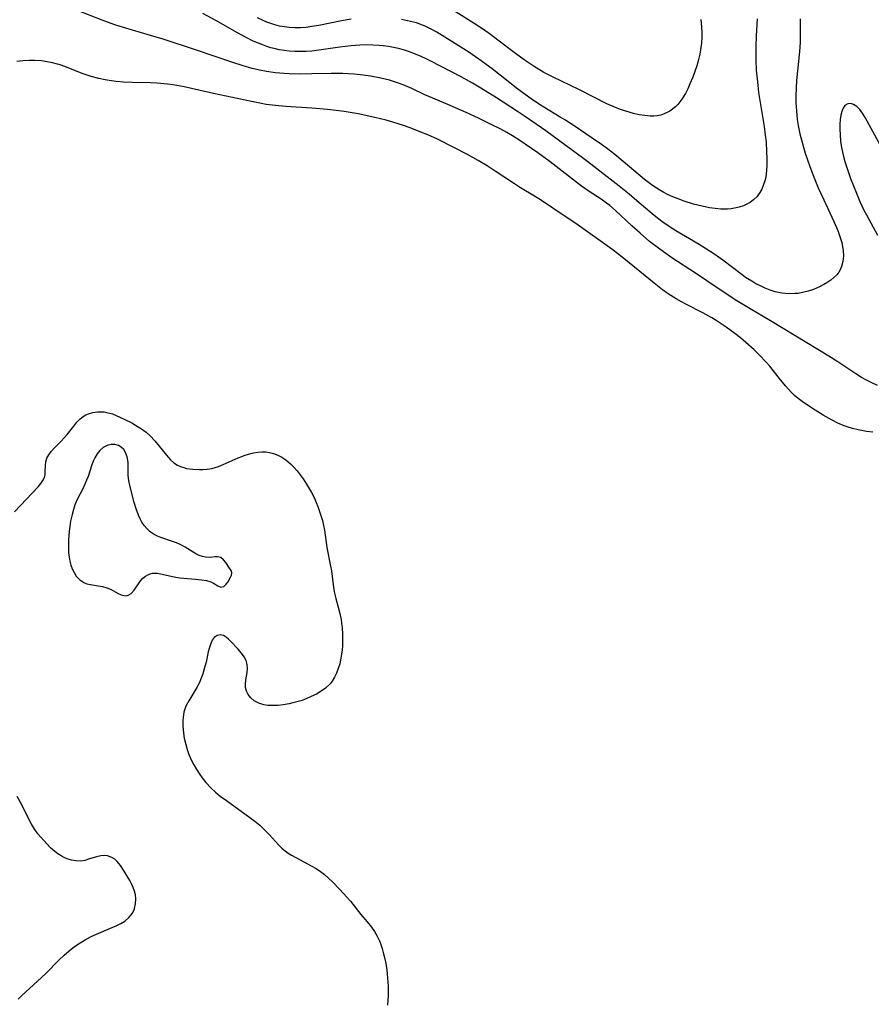
# Model space of a CAD drawing. Units: inches. Extents: x 2061707 to 2067123, y 163841 to 169304.
# Drawn here: x 2062048 to 2062159, y 165636 to 165764 of the extents above; entities that cross this region are included whole.
import ezdxf

# ---------------------------------------------------------------- set-up
doc = ezdxf.new("R2010")
doc.units = ezdxf.units.IN
doc.header["$MEASUREMENT"] = 0
doc.layers.add('c_12_T15S_R18E', color=147, linetype='Continuous')

msp = doc.modelspace()

# ---------------------------------------------------------------- linework, layer by layer
at = {"layer": 'c_12_T15S_R18E'}
for points in [[(2062160.05, 165716.42, 978), (2062159.24, 165716.78, 978), (2062158.63, 165717.09, 978), (2062157.99, 165717.45, 978), (2062157.35, 165717.84, 978), (2062154.9, 165719.49, 978), (2062153.74, 165720.23, 978), (2062150.87, 165721.98, 978), (2062146.12, 165724.82, 978), (2062143.46, 165726.39, 978), (2062141.74, 165727.44, 978), (2062139.31, 165729.02, 978), (2062136.36, 165731.03, 978), (2062133.28, 165733.05, 978), (2062132.18, 165733.81, 978), (2062131.53, 165734.28, 978), (2062130.38, 165735.18, 978), (2062129.14, 165736.23, 978), (2062128.05, 165737.22, 978), (2062125.95, 165739.19, 978), (2062125.18, 165739.84, 978), (2062124.78, 165740.15, 978), (2062124.05, 165740.66, 978), (2062122.51, 165741.69, 978), (2062121.53, 165742.38, 978), (2062117.41, 165745.52, 978), (2062115.81, 165746.69, 978), (2062113.34, 165748.39, 978), (2062112.51, 165748.93, 978), (2062111.77, 165749.36, 978), (2062111.02, 165749.77, 978), (2062109.68, 165750.46, 978), (2062108.08, 165751.22, 978), (2062106.49, 165751.96, 978), (2062104.4, 165752.88, 978), (2062102.15, 165753.82, 978), (2062101.11, 165754.28, 978), (2062099.41, 165755.08, 978), (2062098.29, 165755.56, 978), (2062097.42, 165755.87, 978), (2062096.5, 165756.15, 978), (2062095.36, 165756.43, 978), (2062094.02, 165756.69, 978), (2062093.07, 165756.82, 978), (2062091.9, 165756.94, 978), (2062090.44, 165757.03, 978), (2062088.92, 165757.05, 978), (2062086.41, 165756.99, 978), (2062084.73, 165756.97, 978), (2062083.43, 165756.99, 978), (2062082.78, 165757.03, 978), (2062081.67, 165757.13, 978), (2062080.47, 165757.3, 978), (2062079.57, 165757.48, 978), (2062078.64, 165757.7, 978), (2062077.43, 165758.04, 978), (2062075.96, 165758.51, 978), (2062071.37, 165760.09, 978), (2062067.01, 165761.49, 978), (2062065.37, 165762, 978), (2062061.87, 165763.03, 978), (2062060.74, 165763.39, 978), (2062059.08, 165763.97, 978), (2062055.73, 165765.29, 978)], [(2062137.05, 165764.05, 984), (2062137.14, 165763.11, 984), (2062137.18, 165762.38, 984), (2062137.18, 165761.77, 984), (2062137.14, 165760.99, 984), (2062137.07, 165760.42, 984), (2062136.92, 165759.54, 984), (2062136.7, 165758.67, 984), (2062136.51, 165758.03, 984), (2062136.27, 165757.29, 984), (2062135.99, 165756.56, 984), (2062135.63, 165755.68, 984), (2062135.35, 165755.06, 984), (2062135.04, 165754.45, 984), (2062134.57, 165753.69, 984), (2062134.05, 165753, 984), (2062133.75, 165752.7, 984), (2062133.02, 165752.14, 984), (2062132.29, 165751.78, 984), (2062131.83, 165751.63, 984), (2062131.36, 165751.54, 984), (2062130.91, 165751.5, 984), (2062130.46, 165751.5, 984), (2062129.75, 165751.56, 984), (2062129.04, 165751.67, 984), (2062128.27, 165751.84, 984), (2062127.28, 165752.12, 984), (2062126.61, 165752.34, 984), (2062125.94, 165752.59, 984), (2062124.81, 165753.1, 984), (2062121.26, 165754.91, 984), (2062120.01, 165755.52, 984), (2062117.82, 165756.55, 984), (2062116.61, 165757.18, 984), (2062115.33, 165757.96, 984), (2062114.04, 165758.82, 984), (2062112.92, 165759.64, 984), (2062110.63, 165761.39, 984), (2062109.64, 165762.12, 984), (2062108.6, 165762.85, 984), (2062107.07, 165763.86, 984), (2062104, 165765.78, 984)], [(2062149.97, 165764.16, 980), (2062150, 165763.4, 980), (2062150, 165761.95, 980), (2062149.98, 165761.17, 980), (2062149.93, 165760.43, 980), (2062149.84, 165759.45, 980), (2062149.52, 165756.14, 980), (2062149.46, 165755.14, 980), (2062149.43, 165754.11, 980), (2062149.44, 165753.22, 980), (2062149.49, 165752.17, 980), (2062149.61, 165751.04, 980), (2062149.74, 165750.25, 980), (2062149.95, 165749.19, 980), (2062150.27, 165747.93, 980), (2062150.66, 165746.65, 980), (2062151.25, 165744.91, 980), (2062151.71, 165743.66, 980), (2062152.34, 165742.15, 980), (2062153.05, 165740.57, 980), (2062154.37, 165737.75, 980), (2062154.7, 165736.99, 980), (2062154.92, 165736.45, 980), (2062155.24, 165735.56, 980), (2062155.4, 165735.01, 980), (2062155.52, 165734.47, 980), (2062155.59, 165733.98, 980), (2062155.63, 165733.23, 980), (2062155.55, 165732.54, 980), (2062155.37, 165731.89, 980), (2062155.2, 165731.49, 980), (2062155.01, 165731.16, 980), (2062154.75, 165730.82, 980), (2062154.39, 165730.46, 980), (2062153.99, 165730.13, 980), (2062153.61, 165729.86, 980), (2062153.07, 165729.55, 980), (2062152.49, 165729.26, 980), (2062151.72, 165728.93, 980), (2062151.01, 165728.69, 980), (2062150.28, 165728.5, 980), (2062149.73, 165728.41, 980), (2062149.35, 165728.37, 980), (2062148.47, 165728.36, 980), (2062147.58, 165728.44, 980), (2062146.71, 165728.62, 980), (2062146.06, 165728.83, 980), (2062145.43, 165729.08, 980), (2062144.8, 165729.37, 980), (2062144.23, 165729.66, 980), (2062143.68, 165729.98, 980), (2062142.88, 165730.49, 980), (2062142.42, 165730.81, 980), (2062139.9, 165732.73, 980), (2062138.87, 165733.47, 980), (2062138.25, 165733.88, 980), (2062136.82, 165734.77, 980), (2062133.81, 165736.54, 980), (2062132.52, 165737.38, 980), (2062131.98, 165737.76, 980), (2062130.98, 165738.54, 980), (2062128.73, 165740.47, 980), (2062127.71, 165741.32, 980), (2062126.4, 165742.35, 980), (2062122.34, 165745.52, 980), (2062121.63, 165746.06, 980), (2062119.52, 165747.6, 980), (2062116.87, 165749.59, 980), (2062114.47, 165751.24, 980), (2062113.17, 165752.11, 980), (2062110.43, 165753.87, 980), (2062108.41, 165755.14, 980), (2062107.32, 165755.8, 980), (2062105.84, 165756.61, 980), (2062101.88, 165758.66, 980), (2062101.3, 165758.95, 980), (2062100.61, 165759.27, 980), (2062099.91, 165759.57, 980), (2062098.99, 165759.9, 980), (2062098.33, 165760.11, 980), (2062097.67, 165760.28, 980), (2062097.02, 165760.42, 980), (2062096.36, 165760.54, 980), (2062095.7, 165760.63, 980), (2062095.17, 165760.69, 980), (2062094.32, 165760.74, 980), (2062093.47, 165760.75, 980), (2062092.63, 165760.73, 980), (2062091.5, 165760.64, 980), (2062090.05, 165760.46, 980), (2062086.98, 165760.02, 980), (2062086.39, 165759.96, 980), (2062085.66, 165759.91, 980), (2062084.94, 165759.89, 980), (2062084.16, 165759.9, 980), (2062083.45, 165759.94, 980), (2062082.79, 165760.02, 980), (2062082.13, 165760.14, 980), (2062081.65, 165760.25, 980), (2062081.07, 165760.4, 980), (2062080.51, 165760.57, 980), (2062079.89, 165760.8, 980), (2062079.33, 165761.03, 980), (2062078.77, 165761.27, 980), (2062077.92, 165761.69, 980), (2062076.71, 165762.33, 980), (2062073.89, 165763.96, 980), (2062072.2, 165764.86, 980)], [(2062091.5, 165764.11, 982), (2062090.24, 165763.9, 982), (2062087.32, 165763.31, 982), (2062086.37, 165763.15, 982), (2062085.64, 165763.05, 982), (2062084.91, 165763, 982), (2062084.18, 165762.98, 982), (2062083.46, 165763.02, 982), (2062082.82, 165763.1, 982), (2062082.2, 165763.22, 982), (2062081.58, 165763.38, 982), (2062081.05, 165763.54, 982), (2062080.54, 165763.73, 982), (2062080.05, 165763.94, 982), (2062079.32, 165764.28, 982)], [(2062144.4, 165764.16, 982), (2062144.27, 165761.94, 982), (2062144.22, 165760.57, 982), (2062144.21, 165759.68, 982), (2062144.22, 165758.79, 982), (2062144.27, 165757.49, 982), (2062144.41, 165755.94, 982), (2062144.58, 165754.57, 982), (2062144.77, 165753.28, 982), (2062145.3, 165750.14, 982), (2062145.45, 165749, 982), (2062145.54, 165748.12, 982), (2062145.62, 165746.85, 982), (2062145.64, 165746.02, 982), (2062145.63, 165745.19, 982), (2062145.59, 165744.37, 982), (2062145.5, 165743.58, 982), (2062145.41, 165743.17, 982), (2062145.18, 165742.44, 982), (2062144.98, 165741.97, 982), (2062144.73, 165741.53, 982), (2062144.37, 165741.04, 982), (2062143.94, 165740.61, 982), (2062143.46, 165740.26, 982), (2062143.15, 165740.07, 982), (2062142.6, 165739.82, 982), (2062142.03, 165739.62, 982), (2062141.44, 165739.49, 982), (2062140.98, 165739.42, 982), (2062140.52, 165739.38, 982), (2062139.66, 165739.39, 982), (2062138.92, 165739.45, 982), (2062138.16, 165739.56, 982), (2062137.23, 165739.75, 982), (2062136.09, 165740.04, 982), (2062134.88, 165740.41, 982), (2062134.1, 165740.7, 982), (2062133.41, 165740.98, 982), (2062132.73, 165741.29, 982), (2062132.22, 165741.55, 982), (2062131.71, 165741.83, 982), (2062131.23, 165742.13, 982), (2062130.76, 165742.44, 982), (2062130.23, 165742.83, 982), (2062129.71, 165743.24, 982), (2062126.95, 165745.57, 982), (2062125.84, 165746.49, 982), (2062124.72, 165747.35, 982), (2062124.11, 165747.79, 982), (2062122.92, 165748.63, 982), (2062120.56, 165750.24, 982), (2062119.35, 165751.01, 982), (2062118.75, 165751.37, 982), (2062116.59, 165752.64, 982), (2062116.04, 165753, 982), (2062114.95, 165753.75, 982), (2062113.2, 165755.01, 982), (2062109.87, 165757.64, 982), (2062108.16, 165758.9, 982), (2062106.82, 165759.8, 982), (2062102.68, 165762.4, 982), (2062101.94, 165762.83, 982), (2062101.17, 165763.2, 982), (2062100.8, 165763.35, 982), (2062100.04, 165763.62, 982), (2062099.25, 165763.83, 982), (2062098.08, 165764.08, 982)], [(2062159.47, 165710.34, 976), (2062158.62, 165710.44, 976), (2062157.52, 165710.64, 976), (2062156.8, 165710.82, 976), (2062156.09, 165711.03, 976), (2062155.7, 165711.17, 976), (2062154.91, 165711.51, 976), (2062154.14, 165711.9, 976), (2062153, 165712.56, 976), (2062151.61, 165713.41, 976), (2062151.02, 165713.79, 976), (2062150.43, 165714.19, 976), (2062149.73, 165714.72, 976), (2062149.27, 165715.12, 976), (2062148.83, 165715.53, 976), (2062148.46, 165715.93, 976), (2062148.1, 165716.34, 976), (2062147.44, 165717.14, 976), (2062146.03, 165718.92, 976), (2062145.58, 165719.43, 976), (2062144.65, 165720.41, 976), (2062144, 165721.04, 976), (2062142.92, 165722.01, 976), (2062142.2, 165722.61, 976), (2062141.47, 165723.19, 976), (2062140.34, 165724.02, 976), (2062139.05, 165724.89, 976), (2062138.49, 165725.23, 976), (2062137.33, 165725.87, 976), (2062135.17, 165726.97, 976), (2062134.53, 165727.31, 976), (2062133.83, 165727.71, 976), (2062132.81, 165728.36, 976), (2062132.07, 165728.88, 976), (2062130.96, 165729.72, 976), (2062127.72, 165732.39, 976), (2062126.37, 165733.45, 976), (2062125.44, 165734.15, 976), (2062120.76, 165737.5, 976), (2062119.4, 165738.43, 976), (2062116.3, 165740.48, 976), (2062115.39, 165741.06, 976), (2062113.55, 165742.16, 976), (2062112.78, 165742.65, 976), (2062110.28, 165744.34, 976), (2062109.24, 165745, 976), (2062108.07, 165745.69, 976), (2062106.66, 165746.48, 976), (2062104.89, 165747.41, 976), (2062102.75, 165748.47, 976), (2062101.49, 165749.04, 976), (2062100.59, 165749.42, 976), (2062099.19, 165749.96, 976), (2062098.34, 165750.26, 976), (2062096.95, 165750.7, 976), (2062096.08, 165750.94, 976), (2062094.59, 165751.31, 976), (2062092.42, 165751.77, 976), (2062090.62, 165752.08, 976), (2062089.57, 165752.24, 976), (2062088.42, 165752.37, 976), (2062086.41, 165752.54, 976), (2062083.02, 165752.74, 976), (2062081.68, 165752.86, 976), (2062080.46, 165753.02, 976), (2062079.62, 165753.16, 976), (2062078.53, 165753.38, 976), (2062073.59, 165754.44, 976), (2062069.77, 165755.3, 976), (2062068.35, 165755.56, 976), (2062067.6, 165755.65, 976), (2062066.2, 165755.78, 976), (2062065.39, 165755.82, 976), (2062063.02, 165755.88, 976), (2062061.84, 165755.93, 976), (2062060.91, 165756, 976), (2062059.99, 165756.12, 976), (2062059.49, 165756.2, 976), (2062058.66, 165756.38, 976), (2062057.64, 165756.66, 976), (2062056.5, 165757.05, 976), (2062054.22, 165757.93, 976), (2062053.61, 165758.15, 976), (2062053.25, 165758.26, 976), (2062052.62, 165758.42, 976), (2062051.91, 165758.57, 976), (2062051.19, 165758.67, 976), (2062050.37, 165758.73, 976), (2062049.53, 165758.73, 976), (2062048.76, 165758.68, 976), (2062047.99, 165758.6, 976)], [(2062161.95, 165744.9, 978), (2062158.45, 165751.33, 978), (2062158.1, 165751.89, 978), (2062157.76, 165752.34, 978), (2062157.35, 165752.73, 978), (2062156.92, 165753.01, 978), (2062156.6, 165753.12, 978), (2062156.18, 165753.1, 978), (2062155.79, 165752.85, 978), (2062155.58, 165752.52, 978), (2062155.41, 165752.1, 978), (2062155.29, 165751.63, 978), (2062155.21, 165751.06, 978), (2062155.16, 165750.45, 978), (2062155.15, 165749.8, 978), (2062155.18, 165749.05, 978), (2062155.26, 165748.23, 978), (2062155.39, 165747.39, 978), (2062155.63, 165746.25, 978), (2062155.81, 165745.59, 978), (2062156.01, 165744.93, 978), (2062156.55, 165743.36, 978), (2062157.31, 165741.44, 978), (2062157.77, 165740.36, 978), (2062158.3, 165739.25, 978), (2062158.61, 165738.65, 978), (2062160.07, 165735.99, 978)], [(2062047.65, 165699.96, 976), (2062050.73, 165703.23, 976), (2062051.08, 165703.63, 976), (2062051.37, 165704.02, 976), (2062051.57, 165704.41, 976), (2062051.65, 165704.79, 976), (2062051.67, 165705.18, 976), (2062051.69, 165706.03, 976), (2062051.75, 165706.48, 976), (2062051.88, 165706.93, 976), (2062052.13, 165707.38, 976), (2062052.45, 165707.81, 976), (2062052.84, 165708.24, 976), (2062053.75, 165709.16, 976), (2062054.14, 165709.59, 976), (2062054.53, 165710.04, 976), (2062055.38, 165711.13, 976), (2062055.8, 165711.62, 976), (2062056.23, 165712.07, 976), (2062056.6, 165712.37, 976), (2062056.97, 165712.59, 976), (2062057.29, 165712.74, 976), (2062057.86, 165712.9, 976), (2062058.46, 165712.98, 976), (2062059.08, 165712.98, 976), (2062059.36, 165712.96, 976), (2062059.69, 165712.9, 976), (2062060.41, 165712.71, 976), (2062060.93, 165712.51, 976), (2062061.95, 165712.04, 976), (2062062.94, 165711.54, 976), (2062063.43, 165711.26, 976), (2062064.21, 165710.78, 976), (2062064.82, 165710.32, 976), (2062065.33, 165709.86, 976), (2062065.95, 165709.21, 976), (2062066.53, 165708.53, 976), (2062067.67, 165707.07, 976), (2062067.98, 165706.73, 976), (2062068.42, 165706.34, 976), (2062068.91, 165706.03, 976), (2062069.3, 165705.85, 976), (2062069.71, 165705.71, 976), (2062070.09, 165705.61, 976), (2062070.48, 165705.54, 976), (2062070.9, 165705.5, 976), (2062071.76, 165705.45, 976), (2062072.2, 165705.46, 976), (2062072.77, 165705.51, 976), (2062073.35, 165705.62, 976), (2062073.79, 165705.72, 976), (2062074.24, 165705.86, 976), (2062074.86, 165706.1, 976), (2062076.78, 165706.98, 976), (2062077.28, 165707.18, 976), (2062077.6, 165707.3, 976), (2062078.27, 165707.51, 976), (2062078.8, 165707.64, 976), (2062079.34, 165707.73, 976), (2062079.86, 165707.77, 976), (2062080.38, 165707.76, 976), (2062080.89, 165707.69, 976), (2062081.38, 165707.56, 976), (2062081.95, 165707.35, 976), (2062082.49, 165707.07, 976), (2062083.01, 165706.73, 976), (2062083.62, 165706.22, 976), (2062084.06, 165705.78, 976), (2062084.48, 165705.3, 976), (2062084.88, 165704.78, 976), (2062085.26, 165704.25, 976), (2062085.71, 165703.54, 976), (2062086.33, 165702.49, 976), (2062086.72, 165701.75, 976), (2062086.97, 165701.19, 976), (2062087.18, 165700.66, 976), (2062087.36, 165700.13, 976), (2062087.76, 165698.82, 976), (2062087.91, 165698.18, 976), (2062088.02, 165697.55, 976), (2062088.34, 165695.32, 976), (2062088.83, 165692.9, 976), (2062088.94, 165692.26, 976), (2062089.2, 165690.1, 976), (2062089.33, 165689.38, 976), (2062089.51, 165688.68, 976), (2062089.84, 165687.54, 976), (2062090.04, 165686.72, 976), (2062090.2, 165685.92, 976), (2062090.27, 165685.4, 976), (2062090.33, 165684.88, 976), (2062090.38, 165684, 976), (2062090.39, 165683.04, 976), (2062090.37, 165682.5, 976), (2062090.33, 165681.97, 976), (2062090.26, 165681.43, 976), (2062090.18, 165680.89, 976), (2062090.02, 165680.17, 976), (2062089.84, 165679.55, 976), (2062089.62, 165678.96, 976), (2062089.36, 165678.41, 976), (2062089.04, 165677.9, 976), (2062088.79, 165677.58, 976), (2062088.19, 165677.01, 976), (2062087.61, 165676.59, 976), (2062086.99, 165676.22, 976), (2062086.32, 165675.9, 976), (2062085.73, 165675.64, 976), (2062085.12, 165675.41, 976), (2062084.43, 165675.2, 976), (2062083.93, 165675.07, 976), (2062083.43, 165674.96, 976), (2062082.64, 165674.83, 976), (2062082, 165674.75, 976), (2062081.38, 165674.72, 976), (2062080.67, 165674.75, 976), (2062080.14, 165674.83, 976), (2062079.47, 165675.05, 976), (2062078.88, 165675.36, 976), (2062078.43, 165675.73, 976), (2062078.1, 165676.15, 976), (2062077.88, 165676.62, 976), (2062077.77, 165677.07, 976), (2062077.75, 165677.53, 976), (2062077.81, 165678.07, 976), (2062077.99, 165679.02, 976), (2062078.03, 165679.55, 976), (2062077.98, 165680.08, 976), (2062077.82, 165680.58, 976), (2062077.57, 165681.06, 976), (2062077.35, 165681.38, 976), (2062076.78, 165682.06, 976), (2062075.79, 165683.13, 976), (2062075.54, 165683.38, 976), (2062075.29, 165683.59, 976), (2062074.87, 165683.86, 976), (2062074.45, 165683.96, 976), (2062074.05, 165683.86, 976), (2062073.68, 165683.58, 976), (2062073.43, 165683.23, 976), (2062073.22, 165682.79, 976), (2062073.05, 165682.28, 976), (2062072.9, 165681.71, 976), (2062072.61, 165680.4, 976), (2062072.45, 165679.8, 976), (2062072.18, 165678.88, 976), (2062071.97, 165678.3, 976), (2062071.74, 165677.74, 976), (2062071.41, 165677.08, 976), (2062070.37, 165675.35, 976), (2062070, 165674.63, 976), (2062069.74, 165673.88, 976), (2062069.66, 165673.52, 976), (2062069.59, 165672.81, 976), (2062069.59, 165672.09, 976), (2062069.62, 165671.6, 976), (2062069.68, 165671.12, 976), (2062069.78, 165670.47, 976), (2062069.96, 165669.65, 976), (2062070.15, 165668.99, 976), (2062070.38, 165668.34, 976), (2062070.76, 165667.48, 976), (2062071.02, 165666.99, 976), (2062071.31, 165666.51, 976), (2062071.81, 165665.76, 976), (2062072.11, 165665.33, 976), (2062072.59, 165664.71, 976), (2062073.27, 165663.97, 976), (2062073.85, 165663.44, 976), (2062074.47, 165662.94, 976), (2062075.27, 165662.35, 976), (2062078.3, 165660.17, 976), (2062078.96, 165659.66, 976), (2062079.6, 165659.14, 976), (2062080.29, 165658.51, 976), (2062080.86, 165657.9, 976), (2062082.07, 165656.58, 976), (2062082.49, 165656.18, 976), (2062082.93, 165655.81, 976), (2062083.33, 165655.52, 976), (2062083.75, 165655.26, 976), (2062084.32, 165654.93, 976), (2062086.31, 165653.87, 976), (2062086.95, 165653.49, 976), (2062087.51, 165653.12, 976), (2062088.05, 165652.71, 976), (2062088.56, 165652.27, 976), (2062089.07, 165651.77, 976), (2062090.04, 165650.78, 976), (2062090.97, 165649.78, 976), (2062091.44, 165649.24, 976), (2062092.79, 165647.54, 976), (2062093.61, 165646.56, 976), (2062094.16, 165645.88, 976), (2062094.55, 165645.31, 976), (2062094.9, 165644.72, 976), (2062095.19, 165644.1, 976), (2062095.32, 165643.76, 976), (2062095.55, 165643.1, 976), (2062095.74, 165642.42, 976), (2062095.9, 165641.73, 976), (2062096.02, 165641.15, 976), (2062096.15, 165640.3, 976), (2062096.22, 165639.75, 976), (2062096.31, 165638.69, 976), (2062096.34, 165638.17, 976), (2062096.33, 165636.99, 976), (2062096.26, 165635.71, 976)], [(2062048.14, 165636.5, 976), (2062048.63, 165636.97, 976), (2062050.67, 165638.85, 976), (2062051.73, 165639.85, 976), (2062053.5, 165641.61, 976), (2062054.14, 165642.22, 976), (2062054.8, 165642.8, 976), (2062055.49, 165643.34, 976), (2062056.2, 165643.83, 976), (2062056.86, 165644.23, 976), (2062057.55, 165644.6, 976), (2062058.06, 165644.83, 976), (2062060.19, 165645.72, 976), (2062060.98, 165646.07, 976), (2062061.52, 165646.35, 976), (2062062.02, 165646.66, 976), (2062062.58, 165647.12, 976), (2062062.88, 165647.46, 976), (2062063.11, 165647.83, 976), (2062063.31, 165648.31, 976), (2062063.44, 165648.93, 976), (2062063.47, 165649.55, 976), (2062063.41, 165650.09, 976), (2062063.3, 165650.57, 976), (2062063.14, 165651.04, 976), (2062062.92, 165651.5, 976), (2062062.68, 165651.95, 976), (2062061.96, 165653.15, 976), (2062061.48, 165653.9, 976), (2062061.05, 165654.42, 976), (2062060.72, 165654.72, 976), (2062060.35, 165654.96, 976), (2062059.8, 165655.17, 976), (2062059.36, 165655.21, 976), (2062058.9, 165655.18, 976), (2062058.34, 165655.05, 976), (2062057.29, 165654.71, 976), (2062056.81, 165654.57, 976), (2062056.25, 165654.48, 976), (2062055.64, 165654.5, 976), (2062055.09, 165654.6, 976), (2062054.54, 165654.77, 976), (2062054.15, 165654.94, 976), (2062053.76, 165655.14, 976), (2062053.33, 165655.41, 976), (2062052.91, 165655.73, 976), (2062052.37, 165656.21, 976), (2062051.92, 165656.67, 976), (2062051.47, 165657.14, 976), (2062051.09, 165657.58, 976), (2062050.72, 165658.03, 976), (2062050.24, 165658.71, 976), (2062049.88, 165659.29, 976), (2062049.37, 165660.28, 976), (2062048.58, 165661.9, 976), (2062048.03, 165662.9, 976)]]:
    msp.add_polyline3d(points, dxfattribs=at)
msp.add_polyline3d([(2062063.82, 165699.52, 976), (2062063.5, 165700.36, 976), (2062063.25, 165701.17, 976), (2062062.72, 165703.22, 976), (2062062.59, 165703.81, 976), (2062062.53, 165704.3, 976), (2062062.49, 165704.77, 976), (2062062.47, 165705.98, 976), (2062062.45, 165706.44, 976), (2062062.34, 165707.11, 976), (2062062.14, 165707.67, 976), (2062061.89, 165708.06, 976), (2062061.57, 165708.38, 976), (2062061.2, 165708.6, 976), (2062060.75, 165708.71, 976), (2062060.27, 165708.72, 976), (2062059.72, 165708.6, 976), (2062059.22, 165708.34, 976), (2062058.77, 165707.96, 976), (2062058.42, 165707.52, 976), (2062058.13, 165707.01, 976), (2062057.92, 165706.55, 976), (2062057.75, 165706.06, 976), (2062057.26, 165704.57, 976), (2062057.06, 165704.07, 976), (2062056.84, 165703.56, 976), (2062056.55, 165702.97, 976), (2062055.88, 165701.67, 976), (2062055.54, 165700.87, 976), (2062055.34, 165700.25, 976), (2062055.17, 165699.62, 976), (2062054.98, 165698.75, 976), (2062054.87, 165698.06, 976), (2062054.78, 165697.44, 976), (2062054.69, 165696.32, 976), (2062054.68, 165695.73, 976), (2062054.69, 165695.15, 976), (2062054.72, 165694.61, 976), (2062054.79, 165694.07, 976), (2062054.89, 165693.55, 976), (2062055.02, 165693.03, 976), (2062055.19, 165692.53, 976), (2062055.42, 165692.04, 976), (2062055.7, 165691.6, 976), (2062056.16, 165691.11, 976), (2062056.69, 165690.75, 976), (2062057.11, 165690.59, 976), (2062057.55, 165690.48, 976), (2062058.55, 165690.33, 976), (2062059.13, 165690.22, 976), (2062059.71, 165690.05, 976), (2062060.26, 165689.83, 976), (2062061.18, 165689.34, 976), (2062061.55, 165689.17, 976), (2062061.91, 165689.05, 976), (2062062.25, 165689.03, 976), (2062062.57, 165689.13, 976), (2062062.86, 165689.32, 976), (2062063.25, 165689.74, 976), (2062063.91, 165690.7, 976), (2062064.14, 165691.01, 976), (2062064.4, 165691.3, 976), (2062064.71, 165691.56, 976), (2062065.05, 165691.76, 976), (2062065.34, 165691.88, 976), (2062065.65, 165691.95, 976), (2062066.3, 165691.96, 976), (2062066.92, 165691.84, 976), (2062068.26, 165691.52, 976), (2062068.69, 165691.44, 976), (2062069.2, 165691.36, 976), (2062071.26, 165691.2, 976), (2062072.03, 165691.11, 976), (2062072.68, 165691, 976), (2062073.23, 165690.84, 976), (2062073.58, 165690.67, 976), (2062074.14, 165690.3, 976), (2062074.53, 165690.15, 976), (2062074.91, 165690.22, 976), (2062075.25, 165690.54, 976), (2062075.43, 165690.82, 976), (2062075.79, 165691.44, 976), (2062075.93, 165691.73, 976), (2062075.98, 165692.02, 976), (2062075.89, 165692.33, 976), (2062075.69, 165692.63, 976), (2062075.19, 165693.35, 976), (2062074.9, 165693.71, 976), (2062074.52, 165693.99, 976), (2062074.11, 165694.09, 976), (2062073.81, 165694.08, 976), (2062073.16, 165694, 976), (2062072.54, 165694.05, 976), (2062072.14, 165694.14, 976), (2062071.72, 165694.28, 976), (2062071.27, 165694.5, 976), (2062069.89, 165695.36, 976), (2062069.26, 165695.69, 976), (2062068.76, 165695.9, 976), (2062068.25, 165696.09, 976), (2062066.73, 165696.6, 976), (2062066.29, 165696.77, 976), (2062065.87, 165696.99, 976), (2062065.35, 165697.34, 976), (2062064.89, 165697.77, 976), (2062064.56, 165698.18, 976), (2062064.27, 165698.63, 976), (2062064.03, 165699.06, 976)], close=True, dxfattribs=at)

doc.saveas('drawing.dxf')
